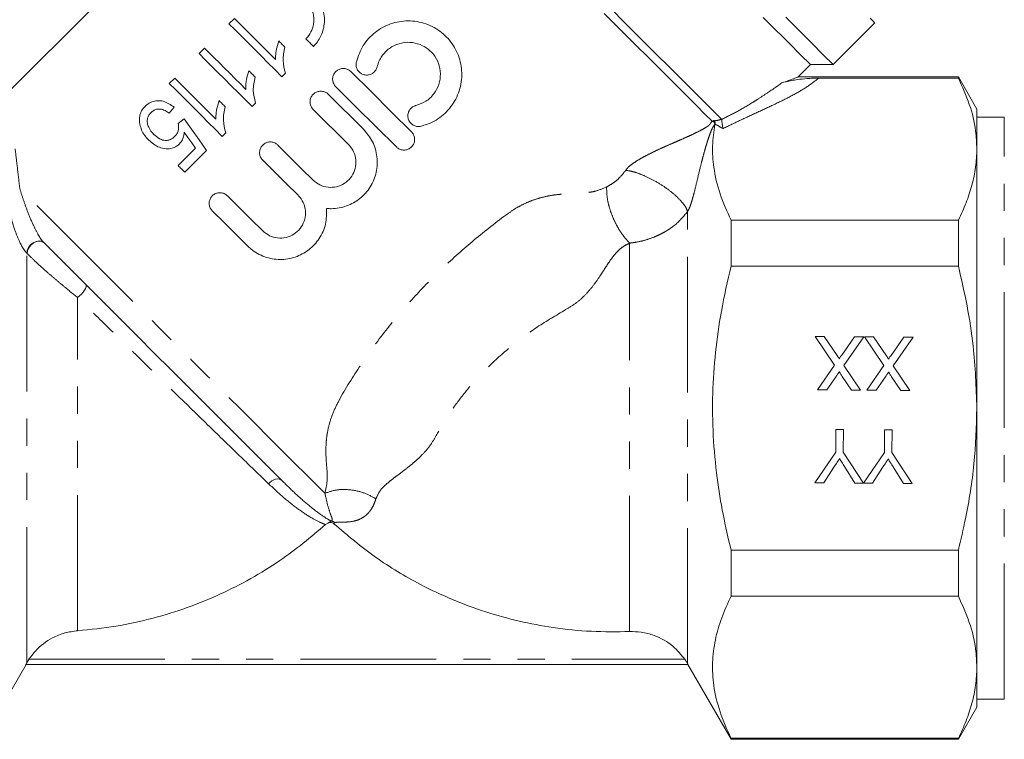
# Model space of a CAD drawing. Units: millimetres. Extents: x 114 to 223, y 102 to 257.
# Drawn here: x 153 to 199, y 199 to 233 of the extents above; entities that cross this region are included whole.
import ezdxf

# ---------------------------------------------------------------- set-up
doc = ezdxf.new("R2010")
doc.units = ezdxf.units.MM
doc.linetypes.add('PHANTOM', pattern=[12.7, 6.35, -1.27, 1.27, -1.27, 1.27, -1.27])

msp = doc.modelspace()

# ---------------------------------------------------------------- linework, layer by layer
at = {"color": 7, "linetype": 'Continuous', "lineweight": 15}
for p, q in [((167.822, 245.376), (151.545, 229.098)), ((162.62, 233.042), (162.366, 232.788)), ((190.627, 230.88), (192.578, 232.832)), ((161.224, 231.646), (160.97, 231.392)), ((188.973, 230.287), (189.566, 230.88)), ((189.566, 230.88), (190.627, 230.88)), ((164.841, 230.313), (165.005, 230.477)), ((196.485, 230.3), (188.967, 230.3)), ((197.351, 228.8), (196.485, 230.3)), ((196.485, 230.251), (196.485, 230.3)), ((159.828, 230.25), (159.574, 229.996)), ((189.96, 230.251), (196.485, 230.251)), ((163.445, 228.917), (163.609, 229.081)), ((159.574, 228.6), (159.796, 228.885)), ((197.351, 226.925), (197.351, 228.8)), ((160.272, 228.346), (159.987, 228.124)), ((185.405, 228.324), (185.411, 228.309)), ((198.635, 228.425), (197.351, 228.425)), ((162.049, 227.521), (162.213, 227.685)), ((160.798, 226.968), (159.987, 226.157)), ((160.304, 225.839), (161.319, 226.855)), ((197.351, 214.8), (197.351, 226.925)), ((185.852, 223.599), (185.852, 221.452)), ((185.852, 223.599), (196.485, 223.599)), ((196.485, 221.452), (196.485, 223.599)), ((185.852, 221.452), (196.485, 221.452)), ((189.784, 218.154), (190.209, 218.151)), ((190.698, 216.807), (189.784, 218.154)), ((190.209, 218.151), (190.811, 217.264)), ((191.031, 217.285), (191.629, 218.142)), ((192.059, 218.139), (191.126, 216.8)), ((191.629, 218.142), (192.059, 218.139)), ((192.091, 218.138), (192.516, 218.135)), ((193.006, 216.791), (192.091, 218.138)), ((192.516, 218.135), (193.119, 217.248)), ((193.339, 217.269), (193.937, 218.125)), ((194.367, 218.122), (193.433, 216.784)), ((193.937, 218.125), (194.367, 218.122)), ((189.894, 215.654), (190.698, 216.807)), ((191.126, 216.8), (191.913, 215.639)), ((192.202, 215.637), (193.006, 216.791)), ((193.433, 216.784), (194.221, 215.623)), ((190.764, 216.281), (190.325, 215.651)), ((191.489, 215.642), (191.057, 216.278)), ((193.072, 216.265), (192.633, 215.634)), ((193.796, 215.626), (193.365, 216.262)), ((190.325, 215.651), (189.894, 215.654)), ((191.913, 215.639), (191.489, 215.642)), ((192.633, 215.634), (192.202, 215.637)), ((194.221, 215.623), (193.796, 215.626)), ((197.351, 202.676), (197.351, 214.8)), ((190.751, 212.742), (190.758, 213.801)), ((190.758, 213.801), (191.111, 213.799)), ((191.111, 213.799), (191.103, 212.74)), ((193.026, 212.726), (193.034, 213.785)), ((193.034, 213.785), (193.386, 213.783)), ((193.386, 213.783), (193.379, 212.724)), ((189.779, 211.308), (190.751, 212.742)), ((191.103, 212.74), (192.05, 211.292)), ((192.055, 211.292), (193.026, 212.726)), ((193.379, 212.724), (194.33, 211.276)), ((190.667, 212.038), (190.196, 211.305)), ((191.638, 211.295), (191.158, 212.063)), ((192.943, 212.022), (192.472, 211.289)), ((193.913, 211.279), (193.434, 212.047)), ((190.196, 211.305), (189.779, 211.308)), ((192.05, 211.292), (191.638, 211.295)), ((192.472, 211.289), (192.055, 211.292)), ((194.33, 211.276), (193.913, 211.279)), ((166.887, 209.349), (166.994, 209.423)), ((185.852, 208.148), (185.852, 206.002)), ((185.852, 208.148), (196.485, 208.148)), ((196.485, 206.002), (196.485, 208.148)), ((185.852, 206.002), (196.485, 206.002)), ((150.85, 199.3), (152.87, 202.798)), ((183.838, 202.8), (152.865, 202.8)), ((183.833, 202.798), (185.852, 199.3)), ((197.351, 200.8), (197.351, 202.676)), ((197.351, 201.175), (198.635, 201.175)), ((196.485, 199.3), (197.351, 200.8)), ((185.852, 199.35), (185.852, 199.3)), ((185.852, 199.35), (196.485, 199.35)), ((185.852, 199.3), (196.485, 199.3)), ((196.485, 199.3), (196.485, 199.35))]:
    msp.add_line(p, q, dxfattribs=at)
at = {"color": 8, "linetype": 'PHANTOM', "lineweight": 0}
for p, q in [((184.997, 228.223), (185.04, 228.256)), ((185.099, 228.095), (185.091, 228.089)), ((185.102, 228.098), (185.099, 228.095)), ((198.635, 201.175), (198.635, 228.425)), ((183.822, 202.834), (183.822, 224.004)), ((153.696, 222.556), (153.707, 222.545)), ((181.108, 204.342), (181.108, 222.524)), ((152.906, 202.881), (152.906, 222.054)), ((152.923, 222.037), (152.906, 222.054)), ((155.284, 204.38), (155.284, 219.977)), ((166.994, 209.423), (167.153, 209.51)), ((167.319, 209.441), (167.276, 209.386)), ((153.009, 203.05), (183.689, 203.05))]:
    msp.add_line(p, q, dxfattribs=at)
at = {"color": 7, "linetype": 'Continuous', "lineweight": 15, "flags": 128}
for points in [[(185.405, 228.324), (185.039, 228.689), (184.611, 229.118), (184.122, 229.606), (183.578, 230.15), (182.982, 230.746), (182.34, 231.389), (181.655, 232.073), (180.934, 232.794), (180.182, 233.546)], [(184.962, 228.236), (184.617, 228.581), (184.209, 228.989), (183.741, 229.457), (183.217, 229.981), (182.642, 230.556), (182.02, 231.178), (181.355, 231.843), (180.654, 232.544), (179.921, 233.277)], [(189.566, 230.88), (189.53, 230.916), (189.422, 231.024), (189.244, 231.202), (188.996, 231.45), (188.681, 231.765), (188.3, 232.146), (187.858, 232.588), (187.357, 233.089)], [(190.627, 230.88), (190.591, 230.916), (190.483, 231.024), (190.304, 231.202), (190.056, 231.451), (189.74, 231.767), (189.359, 232.148), (188.915, 232.592), (188.411, 233.095)], [(162.366, 232.788), (162.652, 232.502), (162.946, 232.209), (163.246, 231.908), (163.554, 231.601), (163.867, 231.287), (164.187, 230.968), (164.511, 230.643), (164.841, 230.313)], [(164.549, 231.113), (164.294, 231.368), (164.042, 231.62), (163.795, 231.867), (163.551, 232.111), (163.311, 232.351), (163.076, 232.586), (162.846, 232.816), (162.62, 233.042)], [(192.354, 233.056), (192.497, 232.912), (192.569, 232.841), (192.578, 232.832)], [(164.984, 231.694), (164.947, 231.73), (164.91, 231.767), (164.874, 231.804), (164.837, 231.84), (164.801, 231.877), (164.764, 231.913), (164.728, 231.95), (164.691, 231.986)], [(166.318, 231.731), (166.274, 231.775), (166.23, 231.819), (166.186, 231.863), (166.142, 231.907), (166.098, 231.951), (166.055, 231.994), (166.011, 232.038), (165.968, 232.082)], [(160.97, 231.392), (161.256, 231.106), (161.549, 230.813), (161.85, 230.512), (162.157, 230.205), (162.471, 229.891), (162.791, 229.572), (163.115, 229.247), (163.445, 228.917)], [(163.152, 229.717), (162.898, 229.972), (162.646, 230.224), (162.399, 230.471), (162.155, 230.715), (161.915, 230.955), (161.68, 231.19), (161.45, 231.42), (161.224, 231.646)], [(163.588, 230.297), (163.551, 230.334), (163.514, 230.371), (163.478, 230.408), (163.441, 230.444), (163.404, 230.481), (163.368, 230.517), (163.332, 230.554), (163.295, 230.59)], [(168.066, 230.553), (169.011, 229.615), (169.96, 228.672), (170.904, 227.735)], [(159.574, 229.996), (159.86, 229.71), (160.153, 229.417), (160.454, 229.116), (160.761, 228.809), (161.075, 228.495), (161.395, 228.176), (161.719, 227.851), (162.049, 227.521)], [(161.756, 228.321), (161.502, 228.576), (161.25, 228.828), (161.003, 229.075), (160.759, 229.319), (160.519, 229.558), (160.284, 229.794), (160.054, 230.024), (159.828, 230.25)], [(170.2, 227.025), (169.256, 227.963), (168.306, 228.906), (167.361, 229.844)], [(167.009, 229.489), (167.557, 228.945), (168.108, 228.398), (168.66, 227.85)], [(162.192, 228.901), (162.155, 228.938), (162.118, 228.975), (162.081, 229.012), (162.045, 229.048), (162.008, 229.085), (161.972, 229.121), (161.936, 229.158), (161.899, 229.194)], [(167.955, 227.14), (167.403, 227.688), (166.852, 228.235), (166.304, 228.779)], [(161.319, 226.855), (160.963, 227.363), (160.613, 227.86), (160.272, 228.346)], [(160.269, 227.721), (160.443, 227.473), (160.62, 227.222), (160.798, 226.968)], [(164.65, 227.113), (165.198, 226.569), (165.749, 226.022), (166.301, 225.474)], [(159.987, 226.157), (160.026, 226.117), (160.065, 226.078), (160.105, 226.038), (160.145, 225.999), (160.184, 225.959), (160.224, 225.919), (160.264, 225.879), (160.304, 225.839)], [(165.596, 224.765), (165.044, 225.313), (164.493, 225.86), (163.945, 226.404)], [(162.291, 224.738), (162.839, 224.194), (163.39, 223.647), (163.942, 223.099)], [(163.237, 222.389), (162.685, 222.937), (162.134, 223.484), (161.586, 224.028)], [(164.837, 211.415), (164.339, 211.912), (163.788, 212.464), (163.187, 213.064), (162.543, 213.709), (161.86, 214.392), (161.145, 215.107), (160.405, 215.847), (159.645, 216.606), (158.873, 217.378), (158.096, 218.155), (157.321, 218.931), (156.554, 219.698), (155.803, 220.449), (155.073, 221.179), (154.372, 221.879), (153.707, 222.545)]]:
    msp.add_lwpolyline(points, dxfattribs=at)
at = {"color": 8, "linetype": 'PHANTOM', "lineweight": 0, "flags": 128}
for points in [[(166.852, 210.814), (166.443, 211.222), (165.975, 211.691), (165.451, 212.215), (164.875, 212.791), (164.252, 213.414), (163.587, 214.079), (162.885, 214.781), (162.152, 215.514), (161.393, 216.273), (160.615, 217.051), (159.824, 217.842), (159.026, 218.64), (158.228, 219.438), (157.436, 220.23), (156.656, 221.01), (155.895, 221.771), (155.159, 222.507), (154.453, 223.213), (153.784, 223.882), (153.156, 224.51), (152.575, 225.091)], [(152.906, 222.054), (152.928, 222.186), (152.99, 222.319), (153.088, 222.442), (153.211, 222.541), (153.346, 222.606), (153.481, 222.631), (153.602, 222.614), (153.696, 222.556)], [(152.923, 222.037), (152.943, 222.17), (153.004, 222.306), (153.101, 222.43), (153.222, 222.53), (153.357, 222.596), (153.492, 222.622), (153.612, 222.604), (153.707, 222.545)], [(155.284, 219.977), (155.376, 220.053), (155.464, 220.139), (155.544, 220.23), (155.61, 220.321), (155.659, 220.406), (155.686, 220.48), (155.692, 220.539), (155.674, 220.578)], [(164.217, 211.261), (164.291, 211.334), (164.373, 211.395), (164.46, 211.442), (164.548, 211.472), (164.633, 211.485), (164.712, 211.479), (164.781, 211.456), (164.837, 211.415)]]:
    msp.add_lwpolyline(points, dxfattribs=at)
at = {"color": 7, "linetype": 'Continuous', "lineweight": 15}
for points, knots in [([(163.843, 234.206), (163.975, 234.316), (164.238, 234.537), (164.724, 234.704), (165.25, 234.739), (165.814, 234.597), (166.346, 234.238), (166.728, 233.68), (166.87, 233.024), (166.771, 232.398), (166.544, 231.974), (166.365, 231.781), (166.318, 231.731)], [0, 0, 0, 0, 0.087736, 0.175168, 0.269945, 0.382169, 0.508993, 0.638065, 0.757299, 0.864777, 0.964729, 1, 1, 1, 1]), ([(165.968, 232.082), (166.053, 232.185), (166.225, 232.392), (166.341, 232.781), (166.338, 233.182), (166.24, 233.478), (166.148, 233.626), (166.125, 233.662)], [0, 0, 0, 0, 0.224043, 0.44791, 0.676731, 0.919611, 1, 1, 1, 1]), ([(168.323, 231.003), (168.414, 231.267), (168.595, 231.795), (169.177, 232.419), (169.912, 232.826), (170.746, 232.97), (171.586, 232.831), (172.336, 232.42), (172.904, 231.788), (173.232, 231.011), (173.289, 230.167), (173.063, 229.342), (172.575, 228.644), (171.967, 228.189), (171.528, 228.051), (171.352, 227.995)], [0, 0, 0, 0, 0.078717, 0.15747, 0.235497, 0.314084, 0.393985, 0.473913, 0.552549, 0.630591, 0.709616, 0.789753, 0.86939, 0.947633, 1, 1, 1, 1]), ([(164.691, 231.986), (164.649, 231.845), (164.585, 231.632), (164.546, 231.338), (164.548, 231.189), (164.549, 231.113)], [0, 0, 0, 0, 0.4906401, 0.7438176, 1, 1, 1, 1]), ([(165.005, 230.477), (164.956, 230.671), (164.883, 230.966), (164.91, 231.381), (164.959, 231.589), (164.984, 231.694)], [0, 0, 0, 0, 0.486949, 0.740692, 1, 1, 1, 1]), ([(171.113, 228.966), (171.272, 229.022), (171.59, 229.134), (171.964, 229.49), (172.205, 229.938), (172.283, 230.443), (172.191, 230.947), (171.936, 231.393), (171.549, 231.728), (171.074, 231.917), (170.564, 231.939), (170.072, 231.791), (169.66, 231.487), (169.402, 231.123), (169.325, 230.867), (169.296, 230.771)], [0, 0, 0, 0, 0.0792672, 0.1585475, 0.2375648, 0.3168121, 0.3965491, 0.4762837, 0.5555371, 0.6345785, 0.7139915, 0.7937818, 0.873366, 0.9524853, 1, 1, 1, 1]), ([(169.296, 230.771), (169.277, 230.717), (169.241, 230.611), (169.123, 230.486), (168.974, 230.404), (168.806, 230.377), (168.638, 230.407), (168.489, 230.49), (168.376, 230.619), (168.311, 230.778), (168.305, 230.912), (168.319, 230.985), (168.323, 231.003)], [0, 0, 0, 0, 0.10654, 0.213085, 0.319542, 0.42606, 0.532854, 0.640189, 0.748282, 0.857053, 0.96591, 1, 1, 1, 1]), ([(163.295, 230.59), (163.253, 230.449), (163.189, 230.236), (163.15, 229.942), (163.152, 229.793), (163.152, 229.717)], [0, 0, 0, 0, 0.49064, 0.743818, 1, 1, 1, 1]), ([(167.361, 229.844), (167.325, 229.888), (167.252, 229.976), (167.207, 230.145), (167.218, 230.317), (167.286, 230.475), (167.401, 230.6), (167.549, 230.68), (167.715, 230.708), (167.882, 230.679), (167.998, 230.616), (168.053, 230.565), (168.066, 230.553)], [0, 0, 0, 0, 0.109221, 0.218449, 0.327369, 0.434808, 0.540414, 0.645046, 0.750198, 0.856981, 0.965459, 1, 1, 1, 1]), ([(163.609, 229.081), (163.56, 229.275), (163.487, 229.57), (163.514, 229.985), (163.563, 230.192), (163.588, 230.297)], [0, 0, 0, 0, 0.486949, 0.740692, 1, 1, 1, 1]), ([(188.229, 230.019), (188.34, 230.06), (188.589, 230.153), (188.849, 230.249), (188.99, 230.302), (188.972, 230.295), (188.967, 230.293)], [0, 0, 0, 0, 0.250421, 0.560775, 0.879459, 1, 1, 1, 1]), ([(188.229, 230.019), (188.295, 230.04), (188.433, 230.084), (188.686, 230.135), (189.009, 230.186), (189.291, 230.217), (189.545, 230.236), (189.683, 230.244), (189.824, 230.249), (189.918, 230.25), (189.96, 230.251)], [0, 0, 0, 0, 0.157466, 0.332074, 0.500007, 0.75363, 0.813454, 0.887027, 0.949524, 1, 1, 1, 1]), ([(197.351, 226.925), (197.339, 227.209), (197.309, 227.91), (197.038, 229.025), (196.67, 229.841), (196.485, 230.251)], [0, 0, 0, 0, 0.253857, 0.625436, 1, 1, 1, 1]), ([(166.304, 228.779), (166.268, 228.823), (166.195, 228.912), (166.15, 229.081), (166.161, 229.253), (166.229, 229.411), (166.344, 229.536), (166.492, 229.616), (166.658, 229.643), (166.825, 229.615), (166.942, 229.552), (166.996, 229.501), (167.009, 229.489)], [0, 0, 0, 0, 0.109212, 0.21843, 0.327344, 0.434782, 0.540397, 0.645041, 0.750203, 0.856989, 0.965462, 1, 1, 1, 1]), ([(158.437, 228.922), (158.377, 228.853), (158.258, 228.715), (158.168, 228.44), (158.171, 228.229), (158.192, 228.106), (158.197, 228.081)], [0, 0, 0, 0, 0.2778083, 0.5579438, 0.9102366, 1, 1, 1, 1]), ([(159.796, 228.885), (159.636, 228.998), (159.4, 229.164), (159.022, 229.203), (158.755, 229.152), (158.561, 229.039), (158.465, 228.949), (158.437, 228.922)], [0, 0, 0, 0, 0.4079667, 0.6009102, 0.7646536, 0.929311, 1, 1, 1, 1]), ([(161.899, 229.194), (161.857, 229.053), (161.793, 228.84), (161.754, 228.546), (161.756, 228.396), (161.756, 228.321)], [0, 0, 0, 0, 0.4906407, 0.7438178, 1, 1, 1, 1]), ([(171.352, 227.995), (171.296, 227.987), (171.184, 227.971), (171.017, 228.019), (170.876, 228.116), (170.775, 228.256), (170.726, 228.422), (170.736, 228.593), (170.801, 228.752), (170.915, 228.878), (171.029, 228.942), (171.098, 228.962), (171.113, 228.966)], [0, 0, 0, 0, 0.107867, 0.215695, 0.324389, 0.433389, 0.54187, 0.649517, 0.756469, 0.863012, 0.969406, 1, 1, 1, 1]), ([(158.849, 227.611), (158.758, 227.716), (158.62, 227.874), (158.542, 228.132), (158.54, 228.317), (158.595, 228.479), (158.667, 228.579), (158.713, 228.627), (158.722, 228.636)], [0, 0, 0, 0, 0.371592, 0.563752, 0.715627, 0.843379, 0.970846, 1, 1, 1, 1]), ([(158.722, 228.636), (158.768, 228.676), (158.855, 228.751), (159.009, 228.801), (159.186, 228.802), (159.381, 228.735), (159.509, 228.645), (159.574, 228.6)], [0, 0, 0, 0, 0.17557, 0.32556, 0.474884, 0.733886, 1, 1, 1, 1]), ([(162.213, 227.685), (162.164, 227.879), (162.091, 228.174), (162.118, 228.589), (162.167, 228.796), (162.192, 228.901)], [0, 0, 0, 0, 0.486949, 0.740693, 1, 1, 1, 1]), ([(158.197, 228.081), (158.221, 227.992), (158.27, 227.808), (158.414, 227.558), (158.547, 227.412), (158.614, 227.339)], [0, 0, 0, 0, 0.319476, 0.655054, 1, 1, 1, 1]), ([(159.987, 228.124), (160.002, 228.028), (160.026, 227.881), (159.958, 227.676), (159.882, 227.579), (159.837, 227.53), (159.829, 227.522)], [0, 0, 0, 0, 0.458523, 0.704683, 0.950305, 1, 1, 1, 1]), ([(184.962, 228.236), (184.966, 228.233), (184.971, 228.229), (184.985, 228.225), (184.992, 228.223), (184.997, 228.223)], [0, 0, 0, 0, 0.514238, 0.755185, 1, 1, 1, 1]), ([(185.094, 228.072), (185.047, 227.74), (184.953, 227.074), (185.028, 225.989), (185.297, 224.824), (185.667, 224.008), (185.852, 223.599)], [0, 0, 0, 0, 0.221215, 0.443907, 0.720841, 1, 1, 1, 1]), ([(185.091, 228.089), (185.092, 228.094), (185.095, 228.105), (185.094, 228.124), (185.088, 228.146), (185.078, 228.168), (185.063, 228.188), (185.044, 228.203), (185.021, 228.216), (185.005, 228.22), (184.997, 228.223)], [0, 0, 0, 0, 0.106537, 0.225914, 0.357457, 0.498881, 0.609262, 0.7314, 0.863119, 1, 1, 1, 1]), ([(185.102, 228.098), (185.104, 228.104), (185.109, 228.118), (185.11, 228.144), (185.105, 228.171), (185.097, 228.195), (185.085, 228.217), (185.07, 228.237), (185.055, 228.249), (185.045, 228.254), (185.041, 228.256), (185.04, 228.256)], [0, 0, 0, 0, 0.118371, 0.2418264, 0.3692483, 0.4989372, 0.6095018, 0.74955, 0.9197429, 0.9703065, 1, 1, 1, 1]), ([(185.094, 228.072), (185.095, 228.076), (185.097, 228.083), (185.1, 228.093), (185.102, 228.098)], [0, 0, 0, 0, 0.497082, 1, 1, 1, 1]), ([(185.485, 227.89), (185.478, 227.906), (185.467, 227.937), (185.452, 228.005), (185.438, 228.077), (185.429, 228.151), (185.423, 228.214), (185.417, 228.272), (185.413, 228.297), (185.411, 228.309)], [0, 0, 0, 0, 0.169202, 0.317566, 0.500712, 0.617183, 0.742678, 0.872255, 1, 1, 1, 1]), ([(159.829, 227.522), (159.765, 227.467), (159.659, 227.374), (159.473, 227.322), (159.286, 227.331), (159.062, 227.42), (158.927, 227.542), (158.849, 227.611)], [0, 0, 0, 0, 0.208557, 0.345147, 0.481234, 0.701949, 1, 1, 1, 1]), ([(160.049, 227.171), (160.099, 227.232), (160.198, 227.355), (160.255, 227.553), (160.265, 227.674), (160.269, 227.721)], [0, 0, 0, 0, 0.3796943, 0.7594294, 1, 1, 1, 1]), ([(168.66, 227.85), (168.815, 227.662), (169.127, 227.285), (169.325, 226.566), (169.292, 225.828), (169.009, 225.138), (168.518, 224.583), (167.878, 224.226), (167.323, 224.12), (167.008, 224.138), (166.932, 224.142)], [0, 0, 0, 0, 0.136671, 0.273284, 0.411335, 0.54999, 0.686619, 0.821329, 0.956921, 1, 1, 1, 1]), ([(170.904, 227.735), (170.941, 227.691), (171.013, 227.602), (171.058, 227.433), (171.048, 227.261), (170.98, 227.103), (170.865, 226.978), (170.716, 226.898), (170.55, 226.871), (170.384, 226.899), (170.267, 226.962), (170.213, 227.013), (170.2, 227.025)], [0, 0, 0, 0, 0.109334, 0.218675, 0.327678, 0.435109, 0.540615, 0.645106, 0.750142, 0.856888, 0.965421, 1, 1, 1, 1]), ([(158.614, 227.339), (158.767, 227.21), (158.999, 227.013), (159.404, 226.929), (159.684, 226.949), (159.902, 227.04), (160.004, 227.131), (160.049, 227.171)], [0, 0, 0, 0, 0.390718, 0.594896, 0.761328, 0.896591, 1, 1, 1, 1]), ([(163.945, 226.404), (163.909, 226.448), (163.836, 226.536), (163.791, 226.705), (163.802, 226.877), (163.87, 227.035), (163.985, 227.16), (164.133, 227.24), (164.299, 227.268), (164.466, 227.239), (164.583, 227.176), (164.637, 227.126), (164.65, 227.113)], [0, 0, 0, 0, 0.10919, 0.218386, 0.327285, 0.434725, 0.540359, 0.64503, 0.750214, 0.857007, 0.96547, 1, 1, 1, 1]), ([(166.301, 225.474), (166.403, 225.391), (166.609, 225.223), (167, 225.119), (167.4, 225.142), (167.771, 225.298), (168.068, 225.568), (168.259, 225.919), (168.324, 226.313), (168.255, 226.707), (168.104, 226.982), (167.984, 227.109), (167.955, 227.14)], [0, 0, 0, 0, 0.1072414, 0.2144672, 0.3220562, 0.4296766, 0.5366771, 0.6431695, 0.7499303, 0.8573786, 0.9650649, 1, 1, 1, 1]), ([(196.485, 223.599), (196.612, 223.87), (196.865, 224.412), (197.136, 225.24), (197.317, 226.078), (197.34, 226.642), (197.351, 226.925)], [0, 0, 0, 0, 0.248249, 0.496464, 0.748243, 1, 1, 1, 1]), ([(161.586, 224.028), (161.55, 224.072), (161.477, 224.161), (161.432, 224.329), (161.443, 224.501), (161.511, 224.66), (161.626, 224.785), (161.774, 224.865), (161.94, 224.892), (162.107, 224.864), (162.224, 224.801), (162.278, 224.75), (162.291, 224.738)], [0, 0, 0, 0, 0.10917, 0.218344, 0.327227, 0.434668, 0.540321, 0.645019, 0.750225, 0.857025, 0.965477, 1, 1, 1, 1]), ([(163.942, 223.099), (164.044, 223.015), (164.25, 222.848), (164.641, 222.744), (165.041, 222.766), (165.412, 222.923), (165.709, 223.192), (165.9, 223.543), (165.965, 223.937), (165.896, 224.332), (165.745, 224.606), (165.625, 224.734), (165.596, 224.765)], [0, 0, 0, 0, 0.107249, 0.214482, 0.32208, 0.429703, 0.536696, 0.643173, 0.749922, 0.85737, 0.965064, 1, 1, 1, 1]), ([(166.932, 224.142), (166.932, 223.897), (166.932, 223.405), (166.622, 222.722), (166.123, 222.179), (165.475, 221.834), (164.751, 221.717), (164.023, 221.846), (163.521, 222.124), (163.289, 222.341), (163.237, 222.389)], [0, 0, 0, 0, 0.138045, 0.276147, 0.412592, 0.547238, 0.682948, 0.821072, 0.959691, 1, 1, 1, 1]), ([(185.852, 221.452), (185.69, 220.747), (185.384, 219.413), (185.104, 217.417), (184.969, 215.471), (184.995, 213.504), (185.172, 211.617), (185.461, 209.829), (185.722, 208.709), (185.852, 208.148)], [0, 0, 0, 0, 0.1614408, 0.3052494, 0.4490331, 0.5962911, 0.7435645, 0.8715695, 1, 1, 1, 1]), ([(197.351, 214.8), (197.317, 215.773), (197.261, 217.379), (196.913, 219.597), (196.628, 220.833), (196.485, 221.452)], [0, 0, 0, 0, 0.433868, 0.716343, 1, 1, 1, 1]), ([(190.811, 217.264), (190.83, 217.236), (190.864, 217.186), (190.898, 217.136), (190.913, 217.114)], [0, 0, 0, 0, 0.5599944, 1, 1, 1, 1]), ([(190.913, 217.114), (190.935, 217.146), (190.975, 217.203), (191.014, 217.26), (191.031, 217.285)], [0, 0, 0, 0, 0.56, 1, 1, 1, 1]), ([(193.119, 217.248), (193.138, 217.22), (193.172, 217.17), (193.205, 217.12), (193.22, 217.098)], [0, 0, 0, 0, 0.560001, 1, 1, 1, 1]), ([(193.22, 217.098), (193.243, 217.13), (193.282, 217.187), (193.322, 217.244), (193.339, 217.269)], [0, 0, 0, 0, 0.559999, 1, 1, 1, 1]), ([(190.929, 216.518), (190.898, 216.474), (190.843, 216.395), (190.788, 216.316), (190.764, 216.281)], [0, 0, 0, 0, 0.56, 1, 1, 1, 1]), ([(191.057, 216.278), (191.029, 216.321), (190.991, 216.381), (190.943, 216.459), (190.934, 216.498), (190.929, 216.518)], [0, 0, 0, 0, 0.56128, 0.781764, 1, 1, 1, 1]), ([(193.237, 216.502), (193.206, 216.457), (193.151, 216.379), (193.096, 216.3), (193.072, 216.265)], [0, 0, 0, 0, 0.56, 1, 1, 1, 1]), ([(193.365, 216.262), (193.337, 216.305), (193.298, 216.365), (193.251, 216.443), (193.241, 216.482), (193.237, 216.502)], [0, 0, 0, 0, 0.561273, 0.781763, 1, 1, 1, 1]), ([(196.485, 208.148), (196.6, 208.64), (196.912, 209.973), (197.268, 212.192), (197.323, 213.928), (197.351, 214.8)], [0, 0, 0, 0, 0.225479, 0.610913, 1, 1, 1, 1]), ([(190.925, 212.436), (190.876, 212.362), (190.79, 212.229), (190.705, 212.096), (190.667, 212.038)], [0, 0, 0, 0, 0.5600013, 1, 1, 1, 1]), ([(191.158, 212.063), (191.115, 212.132), (191.036, 212.257), (190.959, 212.382), (190.925, 212.436)], [0, 0, 0, 0, 0.56, 1, 1, 1, 1]), ([(193.2, 212.421), (193.152, 212.346), (193.066, 212.213), (192.981, 212.08), (192.943, 212.022)], [0, 0, 0, 0, 0.5600013, 1, 1, 1, 1]), ([(193.434, 212.047), (193.39, 212.117), (193.312, 212.241), (193.234, 212.366), (193.2, 212.421)], [0, 0, 0, 0, 0.56, 1, 1, 1, 1]), ([(166.887, 209.349), (166.192, 208.767), (165.084, 207.839), (163.39, 206.805), (161.94, 206.063), (160.416, 205.443), (158.788, 204.939), (157.075, 204.561), (155.883, 204.44), (155.284, 204.38)], [0, 0, 0, 0, 0.211323, 0.336771, 0.462219, 0.591309, 0.720399, 0.859601, 1, 1, 1, 1]), ([(167.276, 209.386), (167.253, 209.403), (167.208, 209.436), (167.124, 209.455), (167.05, 209.448), (167.009, 209.43), (166.994, 209.423)], [0, 0, 0, 0, 0.277049, 0.55412, 0.830838, 1, 1, 1, 1]), ([(181.108, 204.342), (180.512, 204.334), (179.315, 204.32), (177.586, 204.501), (175.935, 204.812), (174.361, 205.249), (172.813, 205.822), (171.07, 206.646), (169.171, 207.782), (167.911, 208.848), (167.276, 209.386)], [0, 0, 0, 0, 0.1183497, 0.2377128, 0.3447996, 0.4518865, 0.562089, 0.6722915, 0.8347999, 1, 1, 1, 1]), ([(185.852, 206.002), (185.697, 205.664), (185.386, 204.987), (185.091, 203.946), (184.959, 202.889), (185.02, 201.761), (185.297, 200.575), (185.667, 199.759), (185.852, 199.35)], [0, 0, 0, 0, 0.154887, 0.309733, 0.468335, 0.626929, 0.812718, 1, 1, 1, 1]), ([(197.351, 202.676), (197.339, 202.96), (197.309, 203.661), (197.038, 204.777), (196.67, 205.592), (196.485, 206.002)], [0, 0, 0, 0, 0.253859, 0.625437, 1, 1, 1, 1]), ([(155.284, 204.38), (155.085, 204.354), (154.679, 204.3), (153.985, 204.014), (153.402, 203.583), (153.106, 203.181), (153.009, 203.05)], [0, 0, 0, 0, 0.220458, 0.450322, 0.821005, 1, 1, 1, 1]), ([(183.689, 203.05), (183.514, 203.265), (183.125, 203.741), (182.385, 204.147), (181.678, 204.334), (181.287, 204.339), (181.108, 204.342)], [0, 0, 0, 0, 0.274734, 0.610876, 0.82102, 1, 1, 1, 1]), ([(152.865, 202.8), (152.866, 202.803), (152.867, 202.807), (152.883, 202.839), (152.899, 202.868), (152.906, 202.881)], [0, 0, 0, 0, 0.357125, 0.713671, 1, 1, 1, 1]), ([(152.906, 202.881), (152.92, 202.905), (152.947, 202.953), (152.985, 203.014), (153.006, 203.046), (153.009, 203.05)], [0, 0, 0, 0, 0.4642812, 0.9266163, 1, 1, 1, 1]), ([(183.689, 203.05), (183.713, 203.015), (183.754, 202.953), (183.798, 202.877), (183.815, 202.847), (183.822, 202.834)], [0, 0, 0, 0, 0.432363, 0.752934, 1, 1, 1, 1]), ([(183.822, 202.834), (183.827, 202.823), (183.837, 202.804), (183.838, 202.801), (183.838, 202.8)], [0, 0, 0, 0, 0.574677, 1, 1, 1, 1]), ([(196.485, 199.35), (196.612, 199.621), (196.865, 200.163), (197.136, 200.991), (197.317, 201.829), (197.34, 202.394), (197.351, 202.676)], [0, 0, 0, 0, 0.248249, 0.496464, 0.748243, 1, 1, 1, 1])]:
    msp.add_open_spline(points, degree=3, knots=knots, dxfattribs=at)
at = {"color": 8, "linetype": 'PHANTOM', "lineweight": 0}
for points, knots in [([(185.417, 228.312), (185.662, 228.435), (186.151, 228.679), (186.714, 229.015), (187.184, 229.311), (187.643, 229.612), (188.009, 229.866), (188.229, 230.019)], [0, 0, 0, 0, 0.254183, 0.505625, 0.593091, 0.754464, 1, 1, 1, 1]), ([(189.96, 230.251), (189.772, 230.106), (189.399, 229.819), (188.698, 229.417), (187.928, 229.035), (187.108, 228.657), (186.29, 228.281), (185.755, 228.021), (185.485, 227.89)], [0, 0, 0, 0, 0.1585225, 0.3141219, 0.4889808, 0.6575837, 0.8267168, 1, 1, 1, 1]), ([(180.926, 225.936), (180.963, 225.983), (181.048, 226.091), (181.233, 226.234), (181.461, 226.388), (181.728, 226.541), (182.027, 226.698), (182.353, 226.855), (182.709, 227.018), (183.037, 227.163), (183.346, 227.297), (183.644, 227.427), (183.949, 227.564), (184.211, 227.687), (184.439, 227.799), (184.606, 227.891), (184.74, 227.979), (184.802, 228.026), (184.841, 228.063), (184.864, 228.088), (184.881, 228.113), (184.913, 228.161), (184.941, 228.203), (184.962, 228.236)], [0, 0, 0, 0, 0.033469, 0.077523, 0.130315, 0.194028, 0.26203, 0.338145, 0.422581, 0.515491, 0.575306, 0.650146, 0.737599, 0.806905, 0.850245, 0.912249, 0.934025, 0.95008, 0.95733, 0.963804, 0.968789, 0.975895, 1, 1, 1, 1]), ([(185.091, 228.089), (185.07, 228.058), (185.044, 228.019), (185.012, 227.967), (184.987, 227.922), (184.94, 227.823), (184.875, 227.66), (184.807, 227.468), (184.741, 227.267), (184.675, 227.052), (184.601, 226.795), (184.518, 226.487), (184.407, 226.051), (184.28, 225.519), (184.155, 224.992), (184.053, 224.61), (183.981, 224.371), (183.917, 224.195), (183.862, 224.075), (183.835, 224.027), (183.822, 224.004)], [0, 0, 0, 0, 0.024016, 0.029909, 0.036809, 0.052868, 0.094148, 0.153864, 0.201596, 0.254514, 0.326794, 0.408988, 0.500863, 0.669618, 0.814263, 0.87671, 0.925245, 0.967442, 0.984653, 1, 1, 1, 1]), ([(185.04, 228.256), (185.072, 228.255), (185.12, 228.253), (185.182, 228.259), (185.278, 228.281), (185.348, 228.304), (185.405, 228.324)], [0, 0, 0, 0, 0.191675, 0.288416, 0.421554, 1, 1, 1, 1]), ([(185.485, 227.89), (185.469, 227.895), (185.387, 227.919), (185.309, 227.984), (185.219, 228.04), (185.149, 228.068), (185.112, 228.071), (185.094, 228.072)], [0, 0, 0, 0, 0.100732, 0.523153, 0.794745, 0.905061, 1, 1, 1, 1]), ([(152.361, 226.934), (152.396, 226.65), (152.466, 226.08), (152.539, 225.422), (152.575, 225.091)], [0, 0, 0, 0, 0.4975586, 1, 1, 1, 1]), ([(180.03, 225.151), (180.153, 225.222), (180.363, 225.344), (180.68, 225.612), (180.835, 225.816), (180.926, 225.936)], [0, 0, 0, 0, 0.368908, 0.628957, 1, 1, 1, 1]), ([(183.822, 224.004), (183.792, 224.078), (183.73, 224.233), (183.498, 224.525), (183.149, 224.855), (182.695, 225.193), (182.189, 225.496), (181.697, 225.726), (181.264, 225.878), (181.035, 225.917), (180.926, 225.936)], [0, 0, 0, 0, 0.109074, 0.230732, 0.362511, 0.5, 0.63749, 0.769268, 0.890926, 1, 1, 1, 1]), ([(152.906, 222.054), (152.857, 222.113), (152.74, 222.253), (152.543, 222.625), (152.316, 223.196), (152.129, 223.85), (151.993, 224.472), (151.924, 224.883), (151.895, 225.101), (151.888, 225.156)], [0, 0, 0, 0, 0.0816156, 0.1948085, 0.3621639, 0.5907751, 0.7659998, 0.9414323, 1, 1, 1, 1]), ([(152.575, 225.091), (152.625, 224.93), (152.726, 224.603), (152.927, 224.039), (153.154, 223.481), (153.381, 223.019), (153.559, 222.718), (153.657, 222.602), (153.696, 222.556)], [0, 0, 0, 0, 0.213979, 0.4325839, 0.6670844, 0.8303371, 0.9325054, 1, 1, 1, 1]), ([(166.852, 210.814), (166.897, 211.016), (166.992, 211.44), (166.937, 212.037), (166.895, 212.6), (166.902, 213.092), (166.937, 213.477), (167.02, 213.944), (167.184, 214.506), (167.677, 215.51), (168.516, 216.83), (169.678, 218.45), (170.967, 219.964), (172.352, 221.38), (173.839, 222.692), (175.001, 223.625), (175.812, 224.179), (176.225, 224.393), (176.632, 224.558), (177.037, 224.677), (177.438, 224.759), (177.748, 224.798), (177.969, 224.817), (178.106, 224.826), (178.254, 224.835), (178.389, 224.841), (178.561, 224.849), (178.744, 224.858), (178.99, 224.874), (179.23, 224.901), (179.584, 224.962), (179.848, 225.074), (180.03, 225.151)], [0, 0, 0, 0, 0.037079, 0.078038, 0.118733, 0.140393, 0.160808, 0.180162, 0.212233, 0.244006, 0.330736, 0.417526, 0.504087, 0.588226, 0.673637, 0.760918, 0.781518, 0.802007, 0.822718, 0.841468, 0.861244, 0.882236, 0.888663, 0.895815, 0.903695, 0.912305, 0.917449, 0.931701, 0.942227, 0.958214, 0.971298, 1, 1, 1, 1]), ([(181.108, 222.524), (180.962, 222.688), (180.738, 222.94), (180.477, 223.393), (180.302, 223.768), (180.165, 224.154), (180.041, 224.642), (180.034, 224.95), (180.03, 225.151)], [0, 0, 0, 0, 0.2392846, 0.3682498, 0.5000001, 0.6317503, 0.7607156, 1, 1, 1, 1]), ([(183.822, 224.004), (183.628, 223.772), (183.394, 223.489), (183.021, 223.218), (182.843, 223.102), (182.652, 222.993), (182.449, 222.892), (182.153, 222.764), (181.811, 222.651), (181.476, 222.577), (181.275, 222.544), (181.174, 222.531), (181.128, 222.526), (181.113, 222.524), (181.108, 222.524)], [0, 0, 0, 0, 0.304553, 0.36986, 0.436549, 0.504626, 0.574093, 0.644954, 0.799962, 0.900851, 0.95715, 0.986129, 0.995193, 1, 1, 1, 1]), ([(181.108, 222.524), (181.027, 222.486), (180.861, 222.407), (180.52, 222.146), (180.153, 221.672), (179.786, 221.067), (179.416, 220.538), (179.065, 220.122), (178.67, 219.754), (177.916, 219.281), (176.875, 218.689), (175.673, 217.799), (174.66, 216.916), (173.824, 216.048), (173.142, 215.218), (172.531, 214.359), (172.113, 213.593), (171.753, 213.001), (171.449, 212.661), (171.171, 212.392), (170.887, 212.148), (170.579, 211.903), (170.27, 211.672), (169.992, 211.463), (169.767, 211.281), (169.574, 211.1), (169.379, 210.886), (169.294, 210.688), (169.238, 210.56)], [0, 0, 0, 0, 0.015914, 0.032995, 0.081354, 0.134694, 0.168955, 0.198332, 0.229356, 0.258972, 0.342589, 0.421342, 0.497825, 0.557502, 0.614832, 0.672151, 0.730541, 0.760738, 0.791785, 0.812619, 0.832677, 0.86311, 0.889601, 0.910418, 0.935328, 0.951501, 0.968498, 1, 1, 1, 1]), ([(155.284, 219.977), (155.072, 220.148), (154.717, 220.435), (154.212, 220.861), (153.744, 221.266), (153.283, 221.683), (153.035, 221.927), (152.923, 222.037)], [0, 0, 0, 0, 0.2548174, 0.4274661, 0.5997627, 0.8187209, 1, 1, 1, 1]), ([(164.217, 211.261), (163.85, 211.615), (163.104, 212.334), (161.799, 213.603), (160.369, 214.998), (159.104, 216.235), (157.866, 217.447), (156.66, 218.629), (155.746, 219.524), (155.284, 219.977)], [0, 0, 0, 0, 0.147162, 0.298374, 0.457101, 0.620167, 0.700316, 0.848316, 1, 1, 1, 1]), ([(166.887, 209.349), (166.846, 209.364), (166.731, 209.407), (166.32, 209.597), (165.703, 209.992), (164.991, 210.542), (164.477, 211.02), (164.217, 211.261)], [0, 0, 0, 0, 0.1251948, 0.3481364, 0.5784033, 0.7870327, 1, 1, 1, 1]), ([(164.837, 211.415), (165.076, 211.181), (165.559, 210.709), (166.194, 210.163), (166.738, 209.754), (167.035, 209.574), (167.134, 209.52), (167.153, 209.51)], [0, 0, 0, 0, 0.22511, 0.454346, 0.695071, 0.942014, 1, 1, 1, 1]), ([(166.852, 210.814), (167.025, 210.875), (167.381, 210.999), (168.03, 211), (168.686, 210.86), (169.057, 210.658), (169.238, 210.56)], [0, 0, 0, 0, 0.243236, 0.5, 0.756764, 1, 1, 1, 1]), ([(167.153, 209.51), (167.168, 209.522), (167.19, 209.541), (167.196, 209.573), (167.195, 209.591), (167.194, 209.602), (167.193, 209.607), (167.193, 209.61), (167.193, 209.612), (167.193, 209.612), (167.192, 209.613), (167.192, 209.613), (167.192, 209.613), (167.192, 209.613), (167.192, 209.613), (167.192, 209.613), (167.192, 209.613), (167.192, 209.613), (167.193, 209.621), (167.182, 209.643), (167.171, 209.69), (167.149, 209.747), (167.095, 209.891), (167, 210.158), (166.899, 210.606), (166.852, 210.814)], [0, 0, 0, 0, 0.087981, 0.138293, 0.165042, 0.178816, 0.185803, 0.189322, 0.191088, 0.191972, 0.192414, 0.192636, 0.192747, 0.192802, 0.19283, 0.192843, 0.19285, 0.192854, 0.192856, 0.220846, 0.299286, 0.362019, 0.414773, 0.728884, 1, 1, 1, 1]), ([(169.238, 210.56), (169.216, 210.49), (169.17, 210.35), (169.081, 210.165), (168.986, 210.014), (168.886, 209.892), (168.785, 209.793), (168.618, 209.664), (168.381, 209.549), (168.053, 209.477), (167.739, 209.463), (167.462, 209.47), (167.365, 209.451), (167.319, 209.441)], [0, 0, 0, 0, 0.062051, 0.125244, 0.189734, 0.238729, 0.290038, 0.343666, 0.47891, 0.600345, 0.752232, 0.879855, 1, 1, 1, 1]), ([(167.153, 209.51), (167.168, 209.509), (167.199, 209.506), (167.242, 209.492), (167.284, 209.471), (167.307, 209.451), (167.319, 209.441)], [0, 0, 0, 0, 0.25, 0.499998, 0.749998, 1, 1, 1, 1])]:
    msp.add_open_spline(points, degree=3, knots=knots, dxfattribs=at)

doc.saveas('drawing.dxf')
